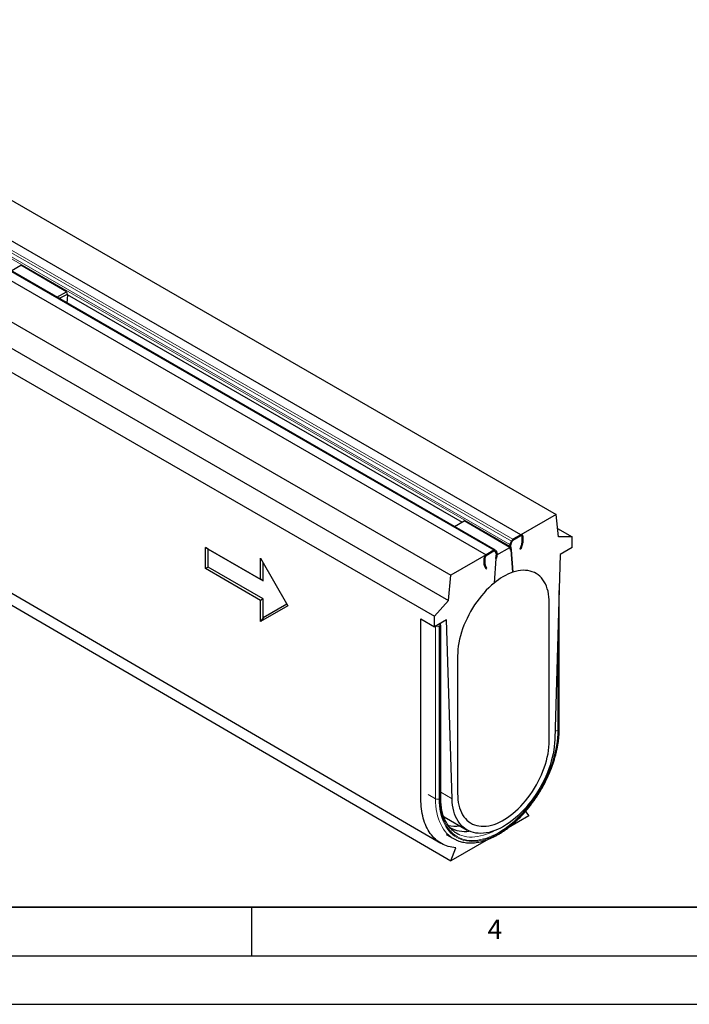
# Model space of a CAD drawing. Units: millimetres. Extents: x 0 to 420, y 0 to 297.
# Drawn here: x 141 to 210, y 0 to 101 of the extents above; entities that cross this region are included whole.
import ezdxf

# ---------------------------------------------------------------- set-up
doc = ezdxf.new("R2010")
doc.units = ezdxf.units.MM
doc.layers.add('LINIEN-DICK', color=7, linetype='Continuous', lineweight=35)
doc.layers.add('LINIEN-DÜNN', color=7, linetype='Continuous')
doc.layers.add('VORLAGE_TEXT', color=7, linetype='Continuous')
doc.styles.add('SLDTEXTSTYLE0', font='TXT', dxfattribs={"width": 0.605})

msp = doc.modelspace()

# ---------------------------------------------------------------- linework, layer by layer
at = {"color": 7, "linetype": 'Continuous', "lineweight": 25}
for p, q in [((54.8981, 132.0137), (196.3194, 50.393)), ((192.6896, 48.2981), (51.2682, 129.9188)), ((47.6856, 127.851), (189.1069, 46.2304)), ((190.0569, 46.7149), (48.6355, 128.3356)), ((44.0558, 125.7561), (185.4771, 44.1355)), ((43.82, 123.1702), (185.2414, 41.5495)), ((42.4058, 121.5373), (183.8272, 39.9166)), ((45.47, 96.3566), (185.4771, 14.7437)), ((140.2845, 75.4408), (141.2839, 76.0176)), ((145.998, 73.2969), (141.2839, 76.0176)), ((144.9985, 72.7201), (145.998, 73.2969)), ((145.998, 73.2969), (146.0556, 73.0173)), ((146.1062, 72.988), (146.0337, 72.1227)), ((146.0556, 73.0173), (186.6396, 49.5944)), ((185.8536, 49.1408), (186.853, 49.7176)), ((191.5671, 46.997), (186.853, 49.7176)), ((196.3194, 50.393), (192.6896, 48.2981)), ((196.5551, 48.0791), (196.3194, 50.393)), ((196.4668, 48.9459), (197.9693, 48.0787)), ((191.5692, 47.2934), (191.7148, 47.6363)), ((191.6483, 47.2798), (191.7939, 47.6227)), ((191.8451, 47.697), (191.7707, 47.568)), ((192.6896, 48.2981), (191.8729, 47.8268)), ((192.6896, 48.1892), (191.8729, 47.7179)), ((192.7839, 48.1348), (192.7839, 47.4206)), ((192.8782, 48.1892), (192.8782, 47.4751)), ((197.9693, 48.0787), (196.5551, 48.0791)), ((197.9693, 46.9899), (197.9693, 48.0787)), ((160.257, 46.987), (165.9138, 43.7221)), ((160.257, 44.8092), (160.257, 46.987)), ((160.5398, 46.8236), (160.257, 46.987)), ((160.5398, 44.9726), (160.5398, 46.8236)), ((160.5398, 46.8236), (166.1967, 43.5588)), ((189.9236, 46.7017), (189.1069, 46.2304)), ((189.9236, 46.5928), (189.1069, 46.1215)), ((190.0259, 46.561), (189.9514, 46.604)), ((190.0027, 46.5889), (190.1482, 46.414)), ((190.0817, 46.6938), (190.2273, 46.519)), ((190.2294, 46.2249), (191.5671, 46.997)), ((191.6247, 46.7173), (191.5429, 47.1144)), ((191.5671, 46.997), (191.6247, 46.7173)), ((191.6247, 46.7173), (191.7169, 46.7931)), ((191.6247, 46.7173), (191.6247, 46.7173)), ((191.7169, 46.7931), (191.6351, 47.1902)), ((191.6488, 47.1238), (191.6387, 47.2519)), ((191.6483, 47.2798), (191.7707, 47.568)), ((191.7169, 46.7931), (191.6488, 47.1238)), ((191.6776, 46.7608), (191.7169, 46.7931)), ((191.8615, 44.4388), (191.6776, 46.7608)), ((191.6776, 46.7608), (191.8615, 44.4388)), ((192.775, 47.3695), (192.5935, 46.8151)), ((192.6789, 46.8184), (192.5935, 46.8151)), ((192.8605, 47.3728), (192.6789, 46.8184)), ((197.9693, 46.9899), (196.7437, 46.2825)), ((165.9138, 45.8998), (168.7422, 41.0009)), ((165.9138, 43.7221), (165.9138, 45.8998)), ((189.1069, 46.2304), (185.4771, 44.1355)), ((188.9184, 45.1897), (188.9184, 45.9038)), ((189.0126, 45.2441), (189.0126, 45.9582)), ((190.1189, 45.8612), (189.935, 43.3269)), ((190.0259, 46.561), (190.1482, 46.414)), ((190.1614, 46.3397), (190.0796, 45.8482)), ((190.1477, 46.2575), (190.0796, 45.8482)), ((190.1718, 45.8788), (190.0796, 45.8482)), ((190.1189, 45.8612), (190.0796, 45.8482)), ((190.1578, 46.3972), (190.1477, 46.2575)), ((190.2536, 46.3703), (190.1718, 45.8788)), ((196.7437, 46.2825), (196.1775, 27.2323)), ((160.5398, 44.9726), (160.257, 44.8092)), ((165.9138, 41.5444), (160.257, 44.8092)), ((166.1967, 41.7077), (160.5398, 44.9726)), ((166.1967, 43.5588), (166.1967, 45.4099)), ((189.1176, 44.763), (188.936, 45.1078)), ((189.203, 44.8583), (189.0215, 45.2032)), ((189.1176, 44.763), (189.203, 44.8583)), ((166.1967, 43.5588), (165.9138, 43.7221)), ((185.2414, 41.5495), (185.4771, 44.1355)), ((196.6332, 28.3161), (196.6332, 42.5657)), ((166.1967, 41.7077), (165.9138, 41.5444)), ((165.9138, 39.3667), (165.9138, 41.5444)), ((166.1967, 39.761), (166.1967, 41.7077)), ((183.8272, 39.9166), (185.2414, 41.5495)), ((168.7422, 41.0009), (165.9138, 39.3667)), ((168.6423, 41.174), (166.1967, 39.761)), ((195.6123, 27.9356), (195.6123, 41.2741)), ((166.1967, 39.761), (165.9138, 39.3667)), ((182.413, 39.644), (183.8272, 38.8278)), ((183.8272, 38.8278), (183.8272, 39.9166)), ((185.0528, 39.5352), (183.8272, 38.8278)), ((185.619, 21.1385), (185.0528, 39.5352)), ((184.4474, 21.2831), (184.4474, 38.977)), ((186.1842, 35.8327), (186.1842, 22.4942)), ((195.6123, 27.119), (195.6123, 27.9356)), ((186.1842, 22.4942), (186.1842, 21.6776)), ((184.8069, 19.2883), (187.164, 17.928)), ((193.491, 19.3688), (191.3923, 18.1576)), ((193.162, 19.837), (193.491, 19.3688)), ((185.0186, 17.4773), (185.7728, 17.042)), ((189.348, 16.9777), (185.4771, 14.7437)), ((185.4771, 14.7437), (186.0053, 16.1051))]:
    msp.add_line(p, q, dxfattribs=at)
at = {"color": 8, "linetype": 'Continuous', "lineweight": 18}
for p, q in [((192.6896, 48.2981), (51.2682, 129.9188)), ((50.1216, 128.735), (191.5429, 47.1144)), ((50.1479, 128.9141), (191.5692, 47.2934)), ((50.2934, 129.257), (191.7148, 47.6363)), ((50.4516, 129.4474), (191.8729, 47.8268)), ((47.6856, 127.851), (189.1069, 46.2304)), ((189.9236, 46.7017), (48.5022, 128.3224)), ((191.7939, 47.6227), (191.7148, 47.6363)), ((191.8729, 47.7179), (191.8729, 47.8268)), ((192.6896, 48.1892), (192.6896, 48.2981)), ((192.7839, 48.1348), (192.8782, 48.1892)), ((189.9236, 46.5928), (189.9236, 46.7017)), ((189.9749, 46.6049), (190.0027, 46.5889)), ((190.0027, 46.5889), (190.0817, 46.6938)), ((191.6351, 47.1902), (191.5429, 47.1144)), ((191.6483, 47.2798), (191.5692, 47.2934)), ((192.775, 47.3695), (192.8605, 47.3728)), ((192.7839, 47.4206), (192.8782, 47.4751)), ((189.0126, 45.9582), (188.9184, 45.9038)), ((189.1069, 46.1215), (189.1069, 46.2304)), ((190.1482, 46.414), (190.2273, 46.519)), ((190.154, 46.3439), (190.1614, 46.3397)), ((190.1614, 46.3397), (190.2536, 46.3703)), ((189.0126, 45.2441), (188.9184, 45.1897)), ((189.0215, 45.2032), (188.936, 45.1078)), ((196.5551, 28.2072), (196.5551, 39.9375)), ((183.9215, 38.8818), (183.9211, 38.882)), ((183.9215, 21.1335), (183.9215, 38.8818)), ((184.3222, 38.8954), (184.2986, 38.8818)), ((184.2986, 38.8818), (184.2986, 21.1335)), ((184.3693, 21.1743), (184.3693, 38.8682)), ((196.4844, 37.5581), (196.4844, 28.1664)), ((183.9215, 21.1335), (183.1672, 21.5688)), ((184.4474, 21.8146), (185.619, 21.1385))]:
    msp.add_line(p, q, dxfattribs=at)
at = {"color": 7, "linetype": 'Continuous', "lineweight": 25, "flags": 128}
for points in [[(44.4658, 98.1818), (108.455, 60.8812), (184.4729, 16.5689)], [(195.6123, 41.2741), (195.604, 41.5922), (195.5791, 41.8996), (195.5378, 42.1953), (195.4801, 42.4781), (195.4063, 42.7471), (195.3166, 43.0014), (195.2113, 43.2399), (195.0909, 43.462), (194.9557, 43.6668), (194.8062, 43.8536), (194.6429, 44.0217), (194.4665, 44.1705), (194.2775, 44.2996), (194.0766, 44.4085), (193.8645, 44.4967), (193.642, 44.564), (193.4098, 44.6102), (193.1687, 44.635), (192.9197, 44.6384), (192.6636, 44.6204), (192.4012, 44.581), (192.1335, 44.5204), (191.8615, 44.4387)], [(189.935, 43.3269), (189.663, 43.0945), (189.3953, 42.8462), (189.133, 42.5827), (188.8768, 42.305), (188.6278, 42.0142), (188.3867, 41.7111), (188.1545, 41.397), (187.932, 41.0728), (187.7199, 40.7397), (187.519, 40.399), (187.33, 40.0518), (187.1536, 39.6992), (186.9903, 39.3427), (186.8408, 38.9833), (186.7056, 38.6225), (186.5852, 38.2614), (186.4799, 37.9013), (186.3902, 37.5436), (186.3164, 37.1893), (186.2587, 36.8399), (186.2174, 36.4966), (186.1925, 36.1604), (186.1842, 35.8327)], [(196.1775, 27.2323), (196.1585, 26.875), (196.1225, 26.5097), (196.0695, 26.1376), (195.9999, 25.7598), (195.9137, 25.3777), (195.8113, 24.9924), (195.693, 24.6051), (195.5592, 24.2172), (195.4103, 23.8299), (195.2469, 23.4444), (195.0693, 23.062), (194.8783, 22.6839), (194.6744, 22.3114), (194.4582, 21.9456), (194.2306, 21.5878), (193.9922, 21.239), (193.7437, 20.9005), (193.4861, 20.5733), (193.2201, 20.2584), (192.9466, 19.957), (192.6664, 19.6699), (192.3806, 19.3981), (192.0899, 19.1425), (191.7954, 18.9039), (191.498, 18.683), (191.1986, 18.4807), (190.8983, 18.2975), (190.5979, 18.134), (190.2986, 17.9908), (190.0011, 17.8684), (189.7066, 17.767), (189.416, 17.6871), (189.1301, 17.6289), (188.85, 17.5926), (188.5764, 17.5784), (188.3104, 17.5862), (188.0528, 17.616), (187.8043, 17.6678), (187.5659, 17.7413), (187.3383, 17.8364), (187.1221, 17.9527), (186.9182, 18.0898), (186.7272, 18.2474), (186.5497, 18.4249), (186.3862, 18.6217), (186.2373, 18.8371), (186.1035, 19.0706), (185.9852, 19.3213), (185.8828, 19.5884), (185.7966, 19.8711), (185.727, 20.1684), (185.674, 20.4794), (185.638, 20.8031), (185.619, 21.1385)], [(186.1842, 21.6776), (186.1925, 21.3598), (186.2173, 21.0528), (186.2586, 20.7575), (186.3161, 20.4749), (186.3897, 20.2062), (186.4792, 19.9521), (186.5842, 19.7137), (186.7044, 19.4918), (186.8393, 19.2871), (186.9884, 19.1003), (187.1513, 18.9321), (187.3273, 18.7832), (187.5159, 18.654), (187.7164, 18.5449), (187.928, 18.4564), (188.1501, 18.3888), (188.3818, 18.3423), (188.6224, 18.317), (188.8709, 18.3131), (189.1266, 18.3306), (189.3885, 18.3694), (189.6557, 18.4294), (189.9273, 18.5103), (190.2022, 18.612), (190.4797, 18.7339), (190.7586, 18.8758), (191.038, 19.037), (191.3168, 19.2171), (191.5943, 19.4154), (191.8693, 19.6312), (192.1408, 19.8637), (192.408, 20.1121), (192.6699, 20.3756), (192.9256, 20.6533), (193.1742, 20.9441), (193.4147, 21.247), (193.6465, 21.561), (193.8685, 21.8849), (194.0802, 22.2177), (194.2806, 22.5582), (194.4692, 22.9051), (194.6452, 23.2572), (194.8081, 23.6134), (194.9573, 23.9723), (195.0921, 24.3327), (195.2123, 24.6934), (195.3173, 25.053), (195.4068, 25.4103), (195.4804, 25.7641), (195.538, 26.113), (195.5792, 26.456), (195.604, 26.7917), (195.6123, 27.119)], [(184.8069, 19.2883), (184.7651, 19.313), (184.7473, 19.3239)]]:
    msp.add_lwpolyline(points, dxfattribs=at)
at = {"color": 8, "linetype": 'Continuous', "lineweight": 18, "flags": 128}
for points in [[(184.2986, 21.1335), (184.307, 20.7679), (184.3322, 20.413), (184.374, 20.0698), (184.4325, 19.7392), (184.5074, 19.4222), (184.5985, 19.1195), (184.7056, 18.832), (184.8284, 18.5605), (184.9665, 18.3058), (185.1196, 18.0685), (185.2873, 17.8493), (185.469, 17.6489), (185.6643, 17.4676), (185.8727, 17.3061), (186.0935, 17.1648), (186.3262, 17.0441), (186.5702, 16.9442), (186.8248, 16.8656), (187.0892, 16.8083), (187.3627, 16.7726), (187.6447, 16.7585), (187.9343, 16.7661), (188.2307, 16.7954), (188.5331, 16.8462), (188.8407, 16.9185), (189.1527, 17.0121), (189.4682, 17.1266), (189.7863, 17.2619), (190.1061, 17.4174), (190.4269, 17.5928), (190.7476, 17.7876), (191.0674, 18.0013), (191.3855, 18.2332), (191.701, 18.4828), (192.013, 18.7494), (192.3206, 19.0322), (192.623, 19.3304), (192.9194, 19.6433), (193.209, 19.9699), (193.491, 20.3095), (193.7645, 20.6609), (194.029, 21.0234), (194.2835, 21.3959), (194.5275, 21.7773), (194.7602, 22.1667), (194.981, 22.563), (195.1894, 22.965), (195.3847, 23.3717), (195.5664, 23.7819), (195.7341, 24.1946), (195.8872, 24.6086), (196.0253, 25.0228), (196.1481, 25.436), (196.2552, 25.8471), (196.3463, 26.2549), (196.4212, 26.6584), (196.4797, 27.0565), (196.5215, 27.4481), (196.5467, 27.832), (196.5551, 28.2072)], [(196.4844, 28.1664), (196.4761, 27.7955), (196.4512, 27.416), (196.4098, 27.029), (196.352, 26.6355), (196.278, 26.2366), (196.1879, 25.8335), (196.0821, 25.4271), (195.9607, 25.0187), (195.8242, 24.6093), (195.6728, 24.2001), (195.5071, 23.7922), (195.3275, 23.3867), (195.1345, 22.9847), (194.9285, 22.5873), (194.7102, 22.1956), (194.4801, 21.8107), (194.239, 21.4337), (193.9874, 21.0655), (193.726, 20.7072), (193.4556, 20.3598), (193.1769, 20.0242), (192.8907, 19.7013), (192.5977, 19.392), (192.2987, 19.0972), (191.9947, 18.8177), (191.6863, 18.5542), (191.3745, 18.3075), (191.06, 18.0782), (190.7439, 17.867), (190.4269, 17.6745), (190.1098, 17.5011), (189.7937, 17.3473), (189.4792, 17.2137), (189.1674, 17.1005), (188.859, 17.008), (188.555, 16.9365), (188.256, 16.8862), (187.963, 16.8573), (187.6768, 16.8498), (187.3981, 16.8637), (187.1277, 16.899), (186.8663, 16.9556), (186.6147, 17.0334), (186.3736, 17.1321), (186.1435, 17.2514), (185.9252, 17.3911), (185.7193, 17.5507), (185.5262, 17.7299), (185.3466, 17.928), (185.1809, 18.1447), (185.0295, 18.3792), (184.893, 18.631), (184.7716, 18.8994), (184.6658, 19.1835), (184.5757, 19.4827), (184.5017, 19.7961), (184.4439, 20.1229), (184.4025, 20.4621), (184.3776, 20.8129), (184.3693, 21.1743)], [(185.517, 17.2076), (185.4935, 17.2247), (185.2851, 17.3929), (185.0899, 17.5807), (184.9083, 17.7876), (184.7409, 18.0131), (184.588, 18.2564), (184.4501, 18.5171), (184.3275, 18.7944), (184.2207, 19.0875), (184.1298, 19.3958), (184.055, 19.7183), (183.9967, 20.0542), (183.955, 20.4027), (183.9298, 20.7627), (183.9215, 21.1335)], [(186.358, 17.4544), (186.3735, 17.4476), (186.614, 17.3561), (186.8649, 17.2857), (187.1253, 17.2365), (187.3945, 17.2086), (187.6717, 17.2023), (187.9563, 17.2174), (188.2473, 17.2539), (188.544, 17.3118), (188.8454, 17.3908), (189.1508, 17.4908), (189.4593, 17.6114), (189.77, 17.7524), (189.9922, 17.865)]]:
    msp.add_lwpolyline(points, dxfattribs=at)
at = {"color": 7, "linetype": 'Continuous', "lineweight": 25}
for centre, radius, start, end in [((149.5066, 65.4125), 8.3469, 114.387446, 120.780592), ((192.0909, 47.4849), 0.4055, 122.520445, 158.065616), ((191.9819, 47.5469), 0.2027, 122.520445, 158.065616), ((191.9509, 47.5852), 0.1539, 120.430263, 133.407999), ((192.7632, 48.2078), 0.1165, 350.779734, 129.185027), ((192.7264, 48.1441), 0.0582, 350.779734, 129.185027), ((189.9982, 46.6082), 0.1196, 45.699235, 128.5854), ((189.9609, 46.5461), 0.0598, 45.699235, 128.5854), ((189.974, 46.5079), 0.0988, 103.218603, 120.675031), ((191.8535, 47.1602), 0.3139, 154.89008, 188.398639), ((191.7904, 47.2132), 0.157, 154.89008, 188.398639), ((191.839, 47.1984), 0.2074, 156.904725, 165.067281), ((192.6176, 47.4231), 0.1663, 341.220596, 359.17012), ((192.5457, 47.4799), 0.3325, 341.220596, 359.17012), ((189.3277, 45.8852), 0.4098, 122.602293, 177.397706), ((189.2173, 45.9489), 0.2049, 122.602293, 177.397706), ((190.071, 46.362), 0.0931, 346.110909, 33.9484), ((190.1026, 46.3768), 0.0589, 20.315466, 39.241573), ((190.0728, 46.415), 0.1862, 346.110909, 33.9484), ((189.0944, 45.1849), 0.1761, 178.432508, 205.93114), ((189.1007, 45.2417), 0.0881, 178.432508, 205.93114), ((193.9724, 38.5563), 6.2498, 109.740485, 130.241902), ((185.9821, 21.7155), 3.3867, 256.455466, 277.433144), ((186.9187, 20.888), 3.1074, 240.220006, 278.595052), ((187.4761, 19.9932), 2.7741, 234.021539, 246.230835), ((187.2649, 19.6273), 2.985, 234.156879, 245.594581)]:
    msp.add_arc(centre, radius, start, end, dxfattribs=at)
at = {"color": 8, "linetype": 'Continuous', "lineweight": 18}
for centre, radius, start, end in [((184.11, 39.2458), 0.41, 242.616042, 297.383958), ((183.9097, 38.8674), 0.3892, 2.123706, 31.013217), ((183.9332, 38.881), 0.3892, 2.123706, 31.013217), ((184.3406, 38.8728), 0.0291, 350.779734, 129.185027), ((184.314, 38.9903), 0.1341, 294.366417, 354.289853), ((196.2953, 28.5328), 0.4123, 257.234821, 297.293519), ((196.4998, 28.3294), 0.1341, 294.365444, 354.301013), ((184.314, 21.2964), 0.1341, 294.365444, 354.301013), ((184.11, 21.4975), 0.41, 242.616042, 297.383958)]:
    msp.add_arc(centre, radius, start, end, dxfattribs=at)
at = {"color": 7, "linetype": 'Continuous', "lineweight": 25}
for points, knots in [([(186.0053, 16.1051), (185.7343, 16.1256), (185.2127, 16.2195), (184.5049, 16.5171), (183.8837, 16.966), (183.3598, 17.5585), (182.9425, 18.2846), (182.6388, 19.1317), (182.4543, 20.0854), (182.413, 20.7815), (182.413, 21.2084), (182.413, 21.3431), (182.413, 21.5476), (182.413, 21.7532), (182.413, 21.8899), (182.413, 23.5225), (182.413, 26.6531), (182.413, 31.3501), (182.413, 35.6813), (182.413, 38.4447), (182.413, 39.644)], [0.579075144, 0.579075144, 0.579075144, 0.579075144, 0.591270559, 0.603465973, 0.615661388, 0.627856802, 0.640052217, 0.652247632, 0.664443046, 0.676638461, 0.676638461, 0.678898672, 0.681158882, 0.683419093, 0.685679304, 0.685679304, 0.737664149, 0.789648995, 0.84163384, 0.881539236, 0.881539236, 0.881539236, 0.881539236]), ([(184.4474, 38.977), (184.4456, 39.0021), (184.442, 39.0515), (184.4209, 39.112), (184.3984, 39.1423), (184.3905, 39.1529)], [0, 0, 0, 0, 0.40176311, 0.78907382, 1, 1, 1, 1]), ([(186.0474, 16.902), (186.0553, 16.898), (186.1404, 16.8557), (186.3117, 16.7927), (186.5612, 16.7144), (186.8204, 16.6572), (187.0874, 16.6186), (187.3619, 16.5995), (187.6435, 16.5997), (187.9313, 16.6195), (188.2247, 16.6588), (188.5229, 16.7176), (188.8253, 16.7957), (189.1309, 16.8929), (189.4391, 17.0091), (189.7491, 17.1438), (190.06, 17.2967), (190.3711, 17.4674), (190.6817, 17.6555), (190.991, 17.8604), (191.2984, 18.0815), (191.603, 18.3185), (191.9043, 18.5706), (192.2016, 18.8373), (192.4941, 19.1179), (192.7812, 19.4117), (193.0623, 19.718), (193.3367, 20.0362), (193.6038, 20.3654), (193.863, 20.7049), (194.1137, 21.054), (194.3554, 21.4117), (194.5874, 21.7772), (194.8093, 22.1497), (195.0205, 22.5284), (195.2205, 22.9124), (195.4089, 23.3007), (195.5853, 23.6924), (195.7491, 24.0868), (195.9001, 24.4827), (196.0378, 24.8795), (196.162, 25.276), (196.2723, 25.6715), (196.3684, 26.065), (196.4501, 26.4557), (196.5172, 26.8425), (196.5695, 27.2247), (196.6065, 27.6013), (196.6291, 27.9661), (196.6319, 28.2013), (196.6332, 28.3161)], [0, 0, 0, 0, 0.00215004, 0.02286651, 0.04360719, 0.06439341, 0.08524186, 0.10616335, 0.12716244, 0.14823799, 0.1693842, 0.19059213, 0.21185113, 0.23315018, 0.25447886, 0.27582789, 0.29718953, 0.31855753, 0.3399265, 0.3612926, 0.38265367, 0.40400835, 0.42535587, 0.44669595, 0.46802865, 0.4893543, 0.51067338, 0.53198653, 0.55329447, 0.57459798, 0.59589789, 0.61719505, 0.63849032, 0.65978459, 0.68107874, 0.70237351, 0.72366965, 0.74496806, 0.76626964, 0.78757527, 0.80888583, 0.83020218, 0.85152515, 0.87285549, 0.89419389, 0.91554089, 0.93689687, 0.95826192, 0.97963581, 1, 1, 1, 1]), ([(185.8627, 17.7397), (185.8498, 17.7484), (185.7723, 17.8007), (185.641, 17.9142), (185.4699, 18.0806), (185.3118, 18.2654), (185.1659, 18.4661), (185.0329, 18.6826), (184.9129, 18.9141), (184.8062, 19.1602), (184.7128, 19.4202), (184.6331, 19.6937), (184.5672, 19.98), (184.5153, 20.2785), (184.4776, 20.5885), (184.4546, 20.9036), (184.4478, 21.1375), (184.4475, 21.2633), (184.4474, 21.2831)], [0, 0, 0, 0, 0.01427656, 0.08572817, 0.15697257, 0.22791086, 0.29849296, 0.3687138, 0.43860122, 0.50820216, 0.57757089, 0.64676112, 0.7158213, 0.78479259, 0.85370837, 0.92259472, 0.9878118, 1, 1, 1, 1])]:
    msp.add_open_spline(points, degree=3, knots=knots, dxfattribs=at)
at = {"layer": 'LINIEN-DICK'}
msp.add_line((20, 10), (415, 10), dxfattribs=at)
at = {"layer": 'LINIEN-DÜNN'}
for p, q in [((165, 10), (165, 5)), ((15, 5), (415, 5)), ((0, 0), (420, 0))]:
    msp.add_line(p, q, dxfattribs=at)

# ---------------------------------------------------------------- texts
at = {"layer": 'VORLAGE_TEXT', "insert": (190.0227, 8.7073), "char_height": 2, "attachment_point": 2, "style": 'SLDTEXTSTYLE0'}
msp.add_mtext('4', dxfattribs=at)

doc.saveas('drawing.dxf')
